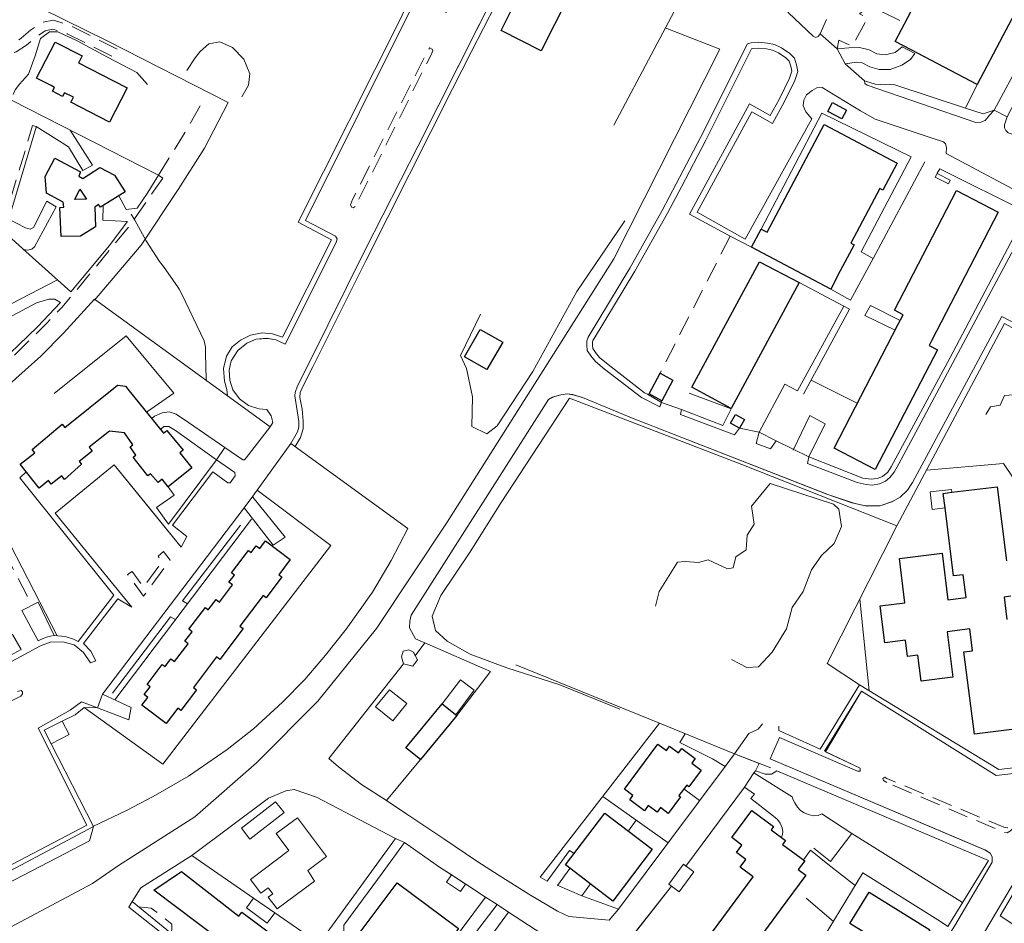
# Model space of a CAD drawing. Units: millimetres. Extents: x 2314851 to 2324851, y 4642005 to 4649005.
# Drawn here: x 2318392 to 2318701, y 4646789 to 4647074 of the extents above; entities that cross this region are included whole.
import ezdxf

# ---------------------------------------------------------------- set-up
doc = ezdxf.new("R2010")
doc.units = ezdxf.units.MM
doc.linetypes.add('NASCOSTA', pattern=[9.525, 6.35, -3.175])
for name, color, linetype, lineweight in [('010101', 7, 'Continuous', 0), ('010202', 7, 'BARBE', 0), ('050111', 7, 'Continuous', 0), ('050401', 7, 'Continuous', 0), ('050402', 7, 'NASCOSTA', 0), ('050407', 7, 'NASCOSTA', 0), ('060101 edifici', 7, 'Continuous', 30), ('060102', 7, 'Continuous', 0), ('060106', 7, 'Continuous', 0), ('060110', 7, 'Continuous', 0), ('060404', 7, 'Continuous', 0), ('060801', 7, 'Continuous', 0), ('060803', 7, 'Continuous', 0), ('060805', 7, 'Continuous', 0), ('060806', 7, 'Continuous', 0)]:
    doc.layers.add(name, color=color, linetype=linetype, lineweight=lineweight)
doc.linetypes.add('BARBE', pattern='A,0.3,[130,ltypeshp.shx,S=0.25,R=0,X=0,Y=0.25],0.3', length=0.6)

msp = doc.modelspace()

# ---------------------------------------------------------------- linework, layer by layer
at = {"layer": '010101', "flags": 128}
for points in [[(2318426.63, 4647012.55), (2318427.84, 4647010.66), (2318431.38, 4647004.18), (2318435.54, 4646997.69), (2318436.81, 4646996.09), (2318441.45, 4646989.5), (2318441.8, 4646988.99)], [(2318441.8, 4646988.99), (2318442.73, 4646987.21), (2318446.19, 4646979.95), (2318449.62, 4646972.69), (2318450.05, 4646970.71), (2318450.05, 4646968.71), (2318450.31, 4646960.7), (2318450.56, 4646959.96)]]:
    msp.add_lwpolyline(points, dxfattribs=at)
at = {"layer": '010202', "flags": 128}
for points in [[(2318431.79, 4647053.43), (2318428.41, 4647057.18), (2318419.26, 4647061.94), (2318409.68, 4647067.14), (2318403.63, 4647069.94), (2318400.92, 4647069.95), (2318398.16, 4647067.91), (2318396.49, 4647062.46), (2318394.37, 4647056.59), (2318391.5, 4647053.53), (2318390.14, 4647051.71), (2318389.56, 4647050.23)], [(2318461.44, 4647049.55), (2318463.56, 4647053.21), (2318464.01, 4647056.71), (2318462.09, 4647061.39), (2318458.59, 4647065.04), (2318454.6, 4647066.77), (2318451.11, 4647066.15), (2318448.33, 4647063.82), (2318446.75, 4647061.75), (2318444.14, 4647057.77)], [(2318582.04, 4647010.54), (2318566.91, 4646988.27), (2318553.06, 4646963.09), (2318541.82, 4646946), (2318538.54, 4646943.48), (2318533.9, 4646945.82), (2318534.06, 4646955.13), (2318532.15, 4646964.06), (2318530.31, 4646968.15), (2318536.55, 4646981.11)], [(2318615.55, 4646872.43), (2318620.39, 4646869.98), (2318624.05, 4646870.18), (2318628.34, 4646874.79), (2318632.89, 4646882.11), (2318634.7, 4646888.77), (2318638.13, 4646893.86), (2318640.81, 4646900.65), (2318643.92, 4646905.18), (2318647.84, 4646908.91), (2318650.2, 4646914.32), (2318649.41, 4646919.79), (2318647.69, 4646921.36), (2318627.79, 4646927.82), (2318621.91, 4646920.71), (2318622.74, 4646914.99), (2318620.47, 4646911.59), (2318620.24, 4646906.96), (2318616.97, 4646904.8), (2318616.09, 4646901.27), (2318614.33, 4646900.99), (2318608.21, 4646903.82), (2318605.16, 4646902.95), (2318600.95, 4646903.32), (2318598.63, 4646903.11), (2318592.82, 4646893.84), (2318591.71, 4646889.23)], [(2318580.47, 4646856.87), (2318561.57, 4646864.49), (2318544.84, 4646869.86), (2318533.34, 4646874.17), (2318526.06, 4646878.2), (2318522.41, 4646881.61), (2318521.36, 4646886.14), (2318524.14, 4646892.58), (2318533.37, 4646906.31), (2318543.09, 4646921.84)], [(2318362.91, 4646792.33), (2318366.9, 4646791.18), (2318413.59, 4646815.39), (2318414.78, 4646819.87)]]:
    msp.add_lwpolyline(points, dxfattribs=at)
at = {"layer": '050111', "flags": 128}
for points in [[(2318416.04, 4646857.27), (2318417.64, 4646861.58), (2318462.26, 4646920.23), (2318464.95, 4646923.86), (2318466.29, 4646925.72), (2318476.9, 4646940.45), (2318479.04, 4646944.14), (2318479.4, 4646945.52), (2318479.43, 4646947.33), (2318478.2, 4646955.46), (2318478.23, 4646956.5), (2318479.02, 4646958.55), (2318482.68, 4646965.79), (2318500.32, 4647001.34), (2318516.99, 4647034.07), (2318554.01, 4647107.59)], [(2318643.44, 4647069.36), (2318642.84, 4647068.5), (2318642.12, 4647068.14), (2318641.28, 4647068.58), (2318633.5, 4647075.95), (2318632.43, 4647077.64), (2318631.37, 4647080.45), (2318630.76, 4647082.19), (2318630.48, 4647084.01), (2318630.29, 4647085.54)], [(2318515.63, 4647078.98), (2318481.49, 4647010.63), (2318490.91, 4647005.68), (2318491.51, 4647004.84), (2318491.17, 4647003.68), (2318475.11, 4646971.71), (2318472.18, 4646973.09), (2318469.62, 4646973.48), (2318465.99, 4646973.21), (2318463.1, 4646972), (2318460.18, 4646969.71), (2318458.17, 4646966.43), (2318457.47, 4646963.55), (2318457.66, 4646960.39), (2318458.64, 4646957.32), (2318460.7, 4646954.5), (2318463.61, 4646952.41), (2318466.8, 4646951.32), (2318469.37, 4646951.15), (2318470.74, 4646949.09), (2318471.22, 4646947.03), (2318470.35, 4646945.63), (2318462.89, 4646935.91), (2318462.37, 4646935.27), (2318461.81, 4646935.27), (2318456.17, 4646939.2), (2318453.52, 4646935.32), (2318459.31, 4646931.34), (2318459.38, 4646930.23), (2318457.81, 4646928.07), (2318457.06, 4646928.05), (2318452.4, 4646931.48), (2318439.67, 4646914.73), (2318444.22, 4646911.21), (2318442.37, 4646907.8), (2318421.3, 4646933.71), (2318402.73, 4646918.48), (2318426.84, 4646888.95), (2318422.41, 4646891.57), (2318411.66, 4646877.45), (2318413.95, 4646875.07), (2318415.55, 4646872.02), (2318413.9, 4646871.43), (2318411.67, 4646874.64), (2318408.68, 4646877.02), (2318405.19, 4646878.04), (2318401.16, 4646877.93), (2318398.15, 4646876.78), (2318383.66, 4646868.98)], [(2318367.21, 4646778.17), (2318382.08, 4646784.82), (2318414.53, 4646801.98), (2318422.66, 4646807.61), (2318446.66, 4646822.94), (2318466.09, 4646839.97), (2318485.39, 4646859.33), (2318503.91, 4646882.25), (2318526.05, 4646915.63), (2318578.56, 4646998.54), (2318611.96, 4647064.46), (2318594.75, 4647071.2)], [(2318710.69, 4647016.98), (2318683.14, 4647031.68), (2318683.2, 4647033.57), (2318682.88, 4647034.75), (2318682.26, 4647035.32), (2318678.72, 4647036.51), (2318660.83, 4647042.45), (2318656.17, 4647045.05), (2318644.15, 4647052.43), (2318642.47, 4647052.38), (2318640.92, 4647051.5), (2318639.15, 4647050.16), (2318638.35, 4647048.46), (2318638.15, 4647046.64), (2318639, 4647044.82), (2318640.82, 4647042.55), (2318619.9, 4647004.77), (2318604.81, 4647013.25), (2318621.95, 4647044.79), (2318628.48, 4647041.09), (2318632.17, 4647047.86), (2318635.55, 4647054.69), (2318636.49, 4647057.48), (2318636.05, 4647059.62), (2318635.36, 4647061.65), (2318633.89, 4647063.18), (2318631.27, 4647064.95), (2318629.07, 4647065.93), (2318626.94, 4647066.42), (2318624.21, 4647066.7), (2318621.82, 4647066.48), (2318620.62, 4647066.2)], [(2318643.44, 4647069.36), (2318648.87, 4647064.61), (2318651.31, 4647059.89), (2318657.43, 4647054.53), (2318657.5, 4647053.71), (2318658.24, 4647053.13), (2318692.51, 4647041.48), (2318694.1, 4647041.52), (2318695.36, 4647042.11), (2318696.73, 4647043.75), (2318698.26, 4647045.28), (2318702.38, 4647043.24), (2318701.54, 4647040.68), (2318701.54, 4647039.73), (2318701.9, 4647038.91), (2318702.68, 4647038.23), (2318719.88, 4647032.65), (2318721.54, 4647032.34), (2318722.95, 4647032.95), (2318724.17, 4647033.95), (2318724.47, 4647035.6)], [(2318570.45, 4646973.89), (2318583.61, 4646995.59), (2318593.78, 4647013.75), (2318598.2, 4647022.08), (2318605.87, 4647036.7), (2318620.62, 4647066.2)], [(2318639.92, 4646936.23), (2318639.53, 4646934.09), (2318655.11, 4646928.19), (2318657.95, 4646927.5), (2318659.98, 4646927.27), (2318662.11, 4646927.68), (2318664.01, 4646928.57), (2318665.46, 4646929.76), (2318666.78, 4646931.45), (2318668.23, 4646934.04), (2318673.63, 4646943.98), (2318686.12, 4646967.39), (2318710.11, 4647012.32)], [(2318713.42, 4646973.64), (2318700.68, 4646980.34), (2318672.59, 4646928.14), (2318670.96, 4646925.7), (2318668.61, 4646923.54), (2318666.42, 4646922.31), (2318662.39, 4646920.86), (2318657.64, 4646920.82), (2318654.05, 4646921.64), (2318646.23, 4646924.23), (2318601.79, 4646941.57), (2318584.68, 4646948.29), (2318568.69, 4646954.93), (2318566.12, 4646955.65), (2318563.93, 4646956.09), (2318561.87, 4646955.77), (2318559.86, 4646955.16), (2318558.38, 4646954.48)], [(2318570.45, 4646973.89), (2318570.05, 4646972.7), (2318570.03, 4646971.33), (2318570.16, 4646969.73), (2318571.35, 4646968), (2318572.76, 4646966.18), (2318575.6, 4646963.86), (2318587.28, 4646954.87), (2318593.04, 4646952), (2318593.51, 4646953.36), (2318599.82, 4646951.12), (2318599.5, 4646949.57), (2318616.53, 4646943.12), (2318618.14, 4646945.23), (2318624.33, 4646943.97), (2318623.36, 4646940.44), (2318627.88, 4646938.79), (2318629.6, 4646941.3), (2318639.92, 4646936.23)], [(2318514.77, 4646886.37), (2318531.7, 4646912.98), (2318538.14, 4646923.07), (2318557.96, 4646954.24)], [(2318519.12, 4646877.66), (2318516.14, 4646878.96), (2318514.29, 4646882.43), (2318514.33, 4646884.49), (2318514.77, 4646886.37)], [(2318519.12, 4646877.66), (2318516.08, 4646873.64), (2318515.54, 4646874.75), (2318514.01, 4646875.45), (2318512.21, 4646875.11), (2318511.77, 4646873.32), (2318512.4, 4646871.05), (2318488.87, 4646841.29), (2318491.91, 4646838.67), (2318499.12, 4646833.14), (2318507.06, 4646828.07)], [(2318630.67, 4646847.86), (2318655.2, 4646837.36), (2318656.04, 4646837.3), (2318656.05, 4646838.25), (2318645.21, 4646843.43), (2318656.5, 4646862.46), (2318698.91, 4646835.93), (2318713.49, 4646837.62)], [(2318416.04, 4646857.27), (2318411.03, 4646859.18), (2318407.49, 4646856.52), (2318397.38, 4646850.89), (2318412.68, 4646820.36), (2318363.83, 4646794.73)], [(2318627.74, 4646841.25), (2318630.67, 4646847.86)], [(2318580.03, 4646793.93), (2318613.56, 4646838.81), (2318616.49, 4646842.73), (2318624.32, 4646839.77), (2318623.11, 4646837.46), (2318622.62, 4646836.75), (2318619.68, 4646832.31), (2318601.24, 4646807.43), (2318600.44, 4646808.02), (2318595.82, 4646801.79), (2318596.72, 4646801.12), (2318574.82, 4646773.3)], [(2318685.78, 4646788.57), (2318697.64, 4646808.73), (2318697.64, 4646810.34), (2318696.94, 4646811.52), (2318695.69, 4646812.33), (2318627.74, 4646841.25)], [(2318756.65, 4646789.23), (2318756.08, 4646789.8), (2318752.71, 4646791.1), (2318747.3, 4646833.38), (2318746.84, 4646834.34), (2318746.13, 4646834.84), (2318743.37, 4646834.5), (2318722.33, 4646831.82), (2318721.64, 4646831.29), (2318707, 4646806.48), (2318680.41, 4646761.66)], [(2318445.71, 4646810.74), (2318469.84, 4646828.8), (2318475.33, 4646831.13), (2318477.96, 4646831.59), (2318485.02, 4646829.11), (2318509.87, 4646816.16), (2318512.65, 4646814.86), (2318523.73, 4646807.16), (2318527.5, 4646804.72), (2318532.02, 4646801.73), (2318538.15, 4646797.72), (2318541.84, 4646795.31), (2318545.41, 4646792.98), (2318568.19, 4646778.13), (2318540.59, 4646741.14), (2318527.94, 4646724.19), (2318524.72, 4646720.13), (2318474.18, 4646757.86), (2318477.49, 4646762.12)], [(2318507.06, 4646828.07), (2318513.42, 4646823.74), (2318525.06, 4646816.04), (2318535.39, 4646809.02), (2318542.51, 4646804.48), (2318551.77, 4646798.61), (2318560.84, 4646793.22), (2318564.36, 4646791.57), (2318577.09, 4646790.48), (2318580.03, 4646793.93)], [(2318445.71, 4646810.74), (2318429.7, 4646800.62)], [(2318477.49, 4646762.12), (2318465.53, 4646766.29), (2318464.64, 4646765), (2318449.25, 4646776.69), (2318450.14, 4646777.81), (2318439.03, 4646786.43), (2318438.03, 4646784.95), (2318425.95, 4646794.52), (2318426.96, 4646796.31), (2318429.7, 4646800.62)]]:
    msp.add_lwpolyline(points, dxfattribs=at)
at = {"layer": '050401', "flags": 128}
for points in [[(2318476.9, 4646940.45), (2318479.04, 4646944.14), (2318479.4, 4646945.52), (2318479.43, 4646947.33), (2318478.2, 4646955.46), (2318478.23, 4646956.5), (2318479.02, 4646958.55), (2318482.68, 4646965.79), (2318500.32, 4647001.34), (2318516.99, 4647034.07), (2318542.65, 4647085.16), (2318554.01, 4647107.59)], [(2318515.63, 4647078.98), (2318481.49, 4647010.63), (2318490.91, 4647005.68), (2318491.51, 4647004.84), (2318491.17, 4647003.68), (2318475.11, 4646971.71), (2318472.18, 4646973.09), (2318469.2, 4646973.55), (2318465.99, 4646973.21), (2318463.1, 4646972), (2318460.18, 4646969.71), (2318458.17, 4646966.43), (2318457.47, 4646963.55), (2318457.66, 4646960.39), (2318458.64, 4646957.32), (2318460.7, 4646954.5), (2318463.61, 4646952.41), (2318466.8, 4646951.32), (2318469.37, 4646951.15), (2318470.74, 4646949.09), (2318471.22, 4646947.03), (2318470.35, 4646945.63)], [(2318710.69, 4647016.98), (2318683.14, 4647031.68), (2318683.2, 4647033.57), (2318682.88, 4647034.75), (2318682.26, 4647035.32), (2318678.72, 4647036.51), (2318660.83, 4647042.45), (2318656.17, 4647045.05), (2318644.15, 4647052.43), (2318642.47, 4647052.38), (2318640.92, 4647051.5), (2318639.15, 4647050.16), (2318638.35, 4647048.46), (2318638.15, 4647046.64), (2318639, 4647044.82), (2318640.82, 4647042.55), (2318619.9, 4647004.77), (2318604.81, 4647013.25), (2318621.95, 4647044.79), (2318628.48, 4647041.09), (2318632.17, 4647047.86), (2318635.55, 4647054.69), (2318636.49, 4647057.48), (2318636.05, 4647059.62), (2318635.36, 4647061.65), (2318633.89, 4647063.18), (2318631.27, 4647064.95), (2318629.07, 4647065.93), (2318626.94, 4647066.42), (2318624.21, 4647066.7), (2318621.82, 4647066.48), (2318620.62, 4647066.2)], [(2318698.26, 4647045.28), (2318696.73, 4647043.75), (2318695.36, 4647042.11), (2318694.1, 4647041.52), (2318692.51, 4647041.48), (2318658.24, 4647053.13), (2318657.5, 4647053.71), (2318657.43, 4647054.53)], [(2318639.92, 4646936.23), (2318639.53, 4646934.09), (2318655.11, 4646928.19), (2318657.95, 4646927.5), (2318659.98, 4646927.27), (2318662.11, 4646927.68), (2318664.01, 4646928.57), (2318665.46, 4646929.76), (2318666.78, 4646931.45), (2318668.23, 4646934.04), (2318673.63, 4646943.98), (2318686.12, 4646967.39), (2318710.11, 4647012.32)], [(2318568.69, 4646954.93), (2318584.68, 4646948.29), (2318601.79, 4646941.57), (2318645.63, 4646924.43), (2318653.46, 4646921.78), (2318658.27, 4646920.67), (2318662.39, 4646920.86), (2318666.01, 4646922.09), (2318668.61, 4646923.54), (2318670.96, 4646925.7), (2318672.59, 4646928.14), (2318700.68, 4646980.34), (2318713.42, 4646973.64)], [(2318593.69, 4646953.89), (2318593.04, 4646952), (2318587.28, 4646954.87), (2318575.6, 4646963.86), (2318572.76, 4646966.18), (2318571.35, 4646968), (2318570.16, 4646969.73), (2318570.03, 4646971.33), (2318570.05, 4646972.7), (2318570.45, 4646973.89)], [(2318568.69, 4646954.93), (2318565.57, 4646955.81), (2318563.93, 4646956.09), (2318561.87, 4646955.77), (2318559.28, 4646954.99), (2318557.96, 4646954.24)], [(2318599.82, 4646951.12), (2318599.5, 4646949.57), (2318616.53, 4646943.12), (2318618.14, 4646945.23)], [(2318624.33, 4646943.97), (2318623.36, 4646940.44), (2318627.88, 4646938.79), (2318629.6, 4646941.3)], [(2318453.52, 4646935.32), (2318459.31, 4646931.34), (2318459.38, 4646930.23), (2318457.81, 4646928.07), (2318457.06, 4646928.05), (2318452.4, 4646931.48), (2318439.67, 4646914.73), (2318444.22, 4646911.21), (2318442.37, 4646907.8), (2318433.37, 4646918.89), (2318421.3, 4646933.71), (2318402.73, 4646918.48), (2318426.84, 4646888.95)], [(2318462.26, 4646920.23), (2318417.64, 4646861.58)], [(2318426.84, 4646888.95), (2318422.41, 4646891.57), (2318411.66, 4646877.45), (2318413.95, 4646875.07), (2318415.55, 4646872.02), (2318413.9, 4646871.43), (2318411.67, 4646874.64), (2318408.68, 4646877.02), (2318405.19, 4646878.04), (2318401.16, 4646877.93), (2318398.15, 4646876.78), (2318383.66, 4646868.98), (2318372.31, 4646862.98), (2318368.27, 4646861.13), (2318363.94, 4646859.73), (2318358.5, 4646858.91), (2318353.07, 4646859.11), (2318346.59, 4646860.73), (2318339.91, 4646863.89), (2318335.3, 4646867.34), (2318331.27, 4646871.95), (2318328.54, 4646876.41), (2318311.98, 4646908.18), (2318313.47, 4646908.86)], [(2318630.67, 4646847.86), (2318655.2, 4646837.36), (2318656.04, 4646837.3), (2318656.05, 4646838.25), (2318644.85, 4646843.61), (2318656.5, 4646862.46), (2318698.91, 4646835.93), (2318713.49, 4646837.62), (2318710.3, 4646832.6), (2318710.37, 4646831.99), (2318710.91, 4646831.88), (2318711.46, 4646832.5), (2318716.12, 4646839.73)], [(2318416.04, 4646857.27), (2318411.03, 4646859.18), (2318407.49, 4646856.52), (2318397.38, 4646850.89), (2318412.68, 4646820.36), (2318363.83, 4646794.73)], [(2318672.73, 4646770.66), (2318674.28, 4646770.25), (2318685.78, 4646788.57), (2318697.64, 4646808.73), (2318697.64, 4646810.34), (2318696.94, 4646811.52), (2318695.28, 4646812.59), (2318627.74, 4646841.25)], [(2318756.63, 4646788.08), (2318756.65, 4646789.23), (2318756.08, 4646789.8), (2318752.71, 4646791.1), (2318747.3, 4646833.38), (2318746.84, 4646834.34), (2318746.13, 4646834.84), (2318743.37, 4646834.5), (2318722.33, 4646831.82), (2318721.64, 4646831.29), (2318707, 4646806.48), (2318680.41, 4646761.66), (2318654.87, 4646720.48), (2318637.25, 4646691.76), (2318614.34, 4646654.73), (2318614.92, 4646653.94)], [(2318439.03, 4646786.43), (2318438.03, 4646784.95), (2318425.95, 4646794.52), (2318426.96, 4646796.31)]]:
    msp.add_lwpolyline(points, dxfattribs=at)
at = {"layer": '050402', "flags": 128}
for points in [[(2318497.18, 4647015.02), (2318496.52, 4647014.55), (2318495.97, 4647014.77), (2318495.63, 4647015.57), (2318496.35, 4647017.16), (2318520.14, 4647064.34), (2318520.65, 4647064.88), (2318521.33, 4647064.53), (2318521.54, 4647063.95), (2318520.94, 4647062.55), (2318497.18, 4647015.02)], [(2318425.53, 4646899.22), (2318426.98, 4646900.11), (2318430.51, 4646895.25), (2318436.27, 4646903.11), (2318435.17, 4646904.97), (2318436.84, 4646906.44), (2318438.91, 4646903.7), (2318430.54, 4646892.34), (2318425.53, 4646899.22)], [(2318337.32, 4646855.05), (2318341.51, 4646853), (2318346.14, 4646851.46), (2318350.73, 4646850.3), (2318355.77, 4646849.98), (2318360.62, 4646850.1), (2318365.35, 4646850.74), (2318369.86, 4646851.95), (2318374.4, 4646853.87), (2318391.17, 4646862.54), (2318392.01, 4646862.7), (2318392.49, 4646862.27), (2318392.46, 4646861.64), (2318391.97, 4646860.95), (2318383.04, 4646856.4), (2318350.72, 4646839.46), (2318348.89, 4646838.64), (2318347.58, 4646838.45), (2318346.36, 4646838.73), (2318345.5, 4646839.16), (2318344.77, 4646840.1), (2318343.96, 4646841.95), (2318337.32, 4646855.05)], [(2318664.43, 4646833.75), (2318663.41, 4646834.43), (2318663.22, 4646835), (2318663.79, 4646835.45), (2318664.51, 4646835.03), (2318701.33, 4646819.65), (2318702.35, 4646819.48), (2318703.19, 4646820.03), (2318706.65, 4646825.91), (2318707.13, 4646825.86), (2318707.59, 4646825.47), (2318707.49, 4646824.89), (2318704.25, 4646819.4), (2318703.37, 4646818.51), (2318702.31, 4646817.95), (2318701.28, 4646818.05), (2318700.24, 4646818.54), (2318664.43, 4646833.75)]]:
    msp.add_lwpolyline(points, close=True, dxfattribs=at)
at = {"layer": '050407', "flags": 128}
for points in [[(2318685.72, 4647119), (2318683.19, 4647118.87), (2318666.06, 4647128.05), (2318642.49, 4647082.63), (2318648.06, 4647079.54), (2318643.44, 4647069.36)], [(2318648.87, 4647064.61), (2318649.34, 4647067.3), (2318653.57, 4647065.41), (2318658.37, 4647074.23), (2318655.89, 4647075.66), (2318659.05, 4647078.23), (2318670.08, 4647072.71)], [(2318382.85, 4647067.33), (2318383.82, 4647066.27), (2318385.38, 4647065.56), (2318387.15, 4647065.54), (2318389.3, 4647066.2), (2318392.06, 4647067.94), (2318395.01, 4647070.5), (2318398.46, 4647072.84), (2318402.18, 4647073.68), (2318407.6, 4647071.9), (2318422.36, 4647064.43)], [(2318380.89, 4647064.88), (2318382.53, 4647063.84), (2318384.78, 4647062.83), (2318387.55, 4647062.8), (2318390.46, 4647063.69), (2318393.7, 4647065.73), (2318396.68, 4647068.32), (2318399.57, 4647070.29), (2318402.04, 4647070.84), (2318406.55, 4647069.36), (2318421.12, 4647061.98)], [(2318435.28, 4647024.89), (2318443.73, 4647038.48), (2318448.52, 4647046.91)], [(2318396.81, 4647040.14), (2318395.65, 4647040.5), (2318387.75, 4647014.33), (2318383.68, 4647008.22), (2318378.09, 4647004.55), (2318349.91, 4646989.77), (2318316.8, 4646972.77), (2318288.91, 4646958.13)], [(2318311.47, 4646914.67), (2318327.47, 4646923.84), (2318341.04, 4646931.78), (2318346.06, 4646934.8), (2318352.15, 4646938.71), (2318358.99, 4646943.34), (2318366.75, 4646949.07), (2318378.6, 4646958.57), (2318389.61, 4646967.93), (2318400.24, 4646978.37), (2318404.79, 4646983.21), (2318409.63, 4646988.89), (2318426.14, 4647008.89), (2318436.63, 4647023.94)], [(2318615.16, 4647005.68), (2318593.1, 4646962.52)], [(2318314.12, 4646907.64), (2318337.1, 4646919.59), (2318360.11, 4646931.73), (2318362.46, 4646932.75), (2318364.58, 4646932.91), (2318366.63, 4646932.32), (2318368.51, 4646931.23), (2318369.8, 4646929.16), (2318370.42, 4646927.97), (2318371.06, 4646927.59), (2318371.76, 4646927.73), (2318374.83, 4646929.18), (2318395.42, 4646889.52)], [(2318392.08, 4646875.55), (2318389.26, 4646880.34), (2318388.66, 4646880.45), (2318385.18, 4646878.67), (2318366.17, 4646915.8), (2318365.72, 4646915.19)], [(2318428.99, 4646794.65), (2318432.99, 4646794.23), (2318439.49, 4646789.13), (2318439.46, 4646787.43), (2318439.03, 4646786.43)]]:
    msp.add_lwpolyline(points, dxfattribs=at)
at = {"layer": '060101 edifici', "flags": 128}
for points in [[(2318715.37, 4647096.01), (2318700.95, 4647068.66), (2318700.95, 4647068.66), (2318700.95, 4647068.66), (2318700.95, 4647068.66), (2318700.95, 4647068.66), (2318700.95, 4647068.66), (2318700.95, 4647068.66), (2318700.95, 4647068.66), (2318700.95, 4647068.66), (2318700.95, 4647068.66), (2318700.95, 4647068.66), (2318700.95, 4647068.66), (2318692.91, 4647053.4), (2318692.91, 4647053.4), (2318672.11, 4647064.3), (2318672.11, 4647064.3), (2318672.11, 4647064.3), (2318672.11, 4647064.3), (2318672.11, 4647064.3), (2318672.11, 4647064.3), (2318672.11, 4647064.3), (2318672.11, 4647064.3), (2318672.11, 4647064.3), (2318672.11, 4647064.3), (2318672.11, 4647064.3), (2318672.11, 4647064.3), (2318667.06, 4647066.95), (2318675.02, 4647082.13)], [(2318568.86, 4647089.98), (2318559.89, 4647072.25), (2318559.89, 4647072.25), (2318559.89, 4647072.25), (2318559.89, 4647072.25), (2318559.89, 4647072.25), (2318559.89, 4647072.25), (2318559.89, 4647072.25), (2318559.89, 4647072.25), (2318559.89, 4647072.25), (2318559.89, 4647072.25), (2318559.89, 4647072.25), (2318559.89, 4647072.25), (2318555.72, 4647064.01), (2318543.11, 4647070.39), (2318543.11, 4647070.39), (2318547.11, 4647078.3)], [(2318708.87, 4646851.08), (2318692.03, 4646848.95), (2318688.75, 4646874.86), (2318691.44, 4646875.2), (2318690.57, 4646882.06), (2318683.44, 4646881.16), (2318685.24, 4646866.86), (2318675.29, 4646865.6), (2318674.25, 4646873.86), (2318670.94, 4646873.45), (2318670.31, 4646878.51), (2318663.8, 4646877.69), (2318662.33, 4646889.35), (2318662.33, 4646889.35), (2318670.17, 4646890.32), (2318668.45, 4646904.25), (2318681.84, 4646905.91), (2318683.66, 4646891.26), (2318689.38, 4646891.96), (2318688.5, 4646899.11), (2318685.45, 4646898.73), (2318682.79, 4646920.2), (2318682.22, 4646924.74), (2318684.88, 4646925.07), (2318699.19, 4646926.84), (2318702.09, 4646903.47)], [(2318703.53, 4646892.38), (2318701.37, 4646892.1), (2318702.26, 4646885)], [(2318607.46, 4646783.88), (2318622.4, 4646804.04), (2318618.28, 4646807.09), (2318620.11, 4646809.56), (2318617.12, 4646811.77), (2318618.82, 4646814.07), (2318615.65, 4646816.43), (2318621.95, 4646824.94), (2318628.79, 4646819.87), (2318628.07, 4646818.9), (2318632.62, 4646815.55), (2318631.67, 4646814.26), (2318638.62, 4646809.14), (2318636.59, 4646806.38), (2318638.97, 4646804.63), (2318630.91, 4646793.68), (2318630.91, 4646793.68), (2318630.91, 4646793.68), (2318630.91, 4646793.68), (2318630.91, 4646793.68), (2318630.91, 4646793.68), (2318630.91, 4646793.68), (2318630.91, 4646793.68), (2318630.91, 4646793.68), (2318630.91, 4646793.68), (2318630.91, 4646793.68), (2318630.91, 4646793.68), (2318619.86, 4646778.67)]]:
    msp.add_lwpolyline(points, dxfattribs=at)
for points in [[(2318402.69, 4647066.74), (2318411.19, 4647062.38), (2318410.25, 4647060.55), (2318410.25, 4647060.55), (2318410.25, 4647060.55), (2318410.25, 4647060.55), (2318410.25, 4647060.55), (2318410.25, 4647060.55), (2318410.25, 4647060.55), (2318410.25, 4647060.55), (2318410.25, 4647060.55), (2318410.25, 4647060.55), (2318410.25, 4647060.55), (2318410.25, 4647060.55), (2318410.06, 4647060.18), (2318421.09, 4647054.52), (2318421.09, 4647054.52), (2318421.09, 4647054.52), (2318421.09, 4647054.52), (2318421.09, 4647054.52), (2318421.09, 4647054.52), (2318421.09, 4647054.52), (2318421.09, 4647054.52), (2318421.09, 4647054.52), (2318421.09, 4647054.52), (2318421.09, 4647054.52), (2318421.09, 4647054.52), (2318425.38, 4647052.32), (2318419.86, 4647041.55), (2318407.67, 4647047.8), (2318408.06, 4647048.57), (2318408.06, 4647048.57), (2318408.06, 4647048.57), (2318408.06, 4647048.57), (2318408.06, 4647048.57), (2318408.06, 4647048.57), (2318408.06, 4647048.57), (2318408.06, 4647048.57), (2318408.06, 4647048.57), (2318408.06, 4647048.57), (2318408.06, 4647048.57), (2318408.06, 4647048.57), (2318408.47, 4647049.37), (2318405.67, 4647050.81), (2318405.07, 4647049.65), (2318401.89, 4647051.29), (2318402.51, 4647052.49), (2318401.45, 4647053.04), (2318401.45, 4647053.04), (2318401.45, 4647053.04), (2318401.45, 4647053.04), (2318401.45, 4647053.04), (2318401.45, 4647053.04), (2318401.45, 4647053.04), (2318401.45, 4647053.04), (2318401.45, 4647053.04), (2318401.45, 4647053.04), (2318401.45, 4647053.04), (2318401.45, 4647053.04), (2318396.84, 4647055.42), (2318402.69, 4647066.74)], [(2318647.36, 4647047.68), (2318651.77, 4647045.36), (2318650.3, 4647042.56), (2318645.88, 4647044.87), (2318647.36, 4647047.68)], [(2318644.71, 4647040.81), (2318667.68, 4647028.66), (2318663.18, 4647020.15), (2318662.26, 4647020.64), (2318653.1, 4647003.48), (2318654.16, 4647002.91), (2318649.83, 4646994.73), (2318649.83, 4646994.73), (2318649.83, 4646994.73), (2318649.83, 4646994.73), (2318649.83, 4646994.73), (2318649.83, 4646994.73), (2318649.83, 4646994.73), (2318649.83, 4646994.73), (2318649.83, 4646994.73), (2318649.83, 4646994.73), (2318649.83, 4646994.73), (2318649.83, 4646994.73), (2318646.8, 4646988.99), (2318621.87, 4647002.17), (2318624.88, 4647007.87), (2318626.76, 4647006.88), (2318644.71, 4647040.81)], [(2318402.66, 4647030.17), (2318410.74, 4647025.91), (2318410.18, 4647024.55), (2318411.41, 4647023.8), (2318416.78, 4647027.27), (2318421.38, 4647024.88), (2318424.73, 4647019.57), (2318417.01, 4647014.75), (2318416.35, 4647015.59), (2318415.22, 4647014.8), (2318415.41, 4647008.63), (2318410.67, 4647005.65), (2318404.65, 4647005.58), (2318404.25, 4647014.64), (2318405.46, 4647014.81), (2318405.23, 4647016.31), (2318399.96, 4647019.16), (2318399.64, 4647024.39), (2318402.66, 4647030.17)], [(2318408.96, 4647017.23), (2318410.55, 4647020.5), (2318412.55, 4647017.32), (2318408.96, 4647017.23)], [(2318647.87, 4646938.98), (2318667.91, 4646977.74), (2318667.91, 4646977.74), (2318667.91, 4646977.74), (2318667.91, 4646977.74), (2318667.91, 4646977.74), (2318667.91, 4646977.74), (2318667.91, 4646977.74), (2318667.91, 4646977.74), (2318667.91, 4646977.74), (2318667.91, 4646977.74), (2318667.91, 4646977.74), (2318667.91, 4646977.74), (2318669.58, 4646980.96), (2318666.9, 4646982.35), (2318686.41, 4647020.01), (2318699.48, 4647013.24), (2318678.59, 4646972.93), (2318678.59, 4646972.93), (2318678.59, 4646972.93), (2318678.59, 4646972.93), (2318678.59, 4646972.93), (2318678.59, 4646972.93), (2318678.59, 4646972.93), (2318678.59, 4646972.93), (2318678.59, 4646972.93), (2318678.59, 4646972.93), (2318678.59, 4646972.93), (2318678.59, 4646972.93), (2318677.74, 4646971.29), (2318680.37, 4646969.93), (2318660.81, 4646932.26), (2318647.87, 4646938.98)], [(2318636.86, 4646991.05), (2318615.45, 4646951.43), (2318603.05, 4646958.13), (2318624.39, 4646997.61), (2318636.86, 4646991.05)], [(2318531.58, 4646967.71), (2318536.53, 4646976.31), (2318543.57, 4646972.27), (2318538.63, 4646963.66), (2318531.58, 4646967.71)], [(2318589.62, 4646956.09), (2318593.1, 4646962.53), (2318597.17, 4646960.33), (2318593.69, 4646953.89), (2318589.62, 4646956.09)], [(2318391.76, 4646933.94), (2318396.32, 4646937.49), (2318395.54, 4646938.5), (2318404.96, 4646946.49), (2318405.82, 4646945.46), (2318421.22, 4646957.81), (2318421.22, 4646957.81), (2318421.22, 4646957.81), (2318421.22, 4646957.81), (2318421.22, 4646957.81), (2318421.22, 4646957.81), (2318421.22, 4646957.81), (2318421.22, 4646957.81), (2318421.22, 4646957.81), (2318421.22, 4646957.81), (2318421.22, 4646957.81), (2318421.22, 4646957.81), (2318422.4, 4646958.76), (2318424.85, 4646958.46), (2318426.05, 4646956.99), (2318426.05, 4646956.99), (2318426.05, 4646956.99), (2318426.05, 4646956.99), (2318426.05, 4646956.99), (2318426.05, 4646956.99), (2318426.05, 4646956.99), (2318426.05, 4646956.99), (2318426.05, 4646956.99), (2318426.05, 4646956.99), (2318426.05, 4646956.99), (2318426.05, 4646956.99), (2318436.86, 4646943.69), (2318437.86, 4646944.5), (2318443.01, 4646938.35), (2318441.94, 4646937.46), (2318445.72, 4646932.8), (2318438.27, 4646926.78), (2318436.4, 4646929.19), (2318435.16, 4646928.11), (2318432.74, 4646930.93), (2318431.95, 4646930.29), (2318427.26, 4646936.1), (2318428.16, 4646936.72), (2318426.31, 4646939.39), (2318427.22, 4646940.03), (2318424.61, 4646943.75), (2318419.87, 4646944.29), (2318413.44, 4646939.28), (2318414.41, 4646938.03), (2318410.34, 4646934.74), (2318411.02, 4646933.91), (2318405.71, 4646929.14), (2318404.8, 4646930.26), (2318401.53, 4646927.62), (2318400.63, 4646928.74), (2318397.66, 4646926.34), (2318391.76, 4646933.94)], [(2318615.3, 4646946.82), (2318616.83, 4646949.53), (2318619.66, 4646947.93), (2318618.14, 4646945.23), (2318615.3, 4646946.82)], [(2318476.69, 4646903.89), (2318473.14, 4646899.14), (2318474.04, 4646898.46), (2318469.13, 4646891.9), (2318468.15, 4646892.63), (2318460.89, 4646882.94), (2318461.9, 4646882.18), (2318454.59, 4646872.5), (2318453.54, 4646873.29), (2318446.23, 4646863.64), (2318447.25, 4646862.88), (2318442.31, 4646856.36), (2318441.29, 4646857.13), (2318437.67, 4646852.33), (2318430.04, 4646858.08), (2318431.88, 4646860.52), (2318430.72, 4646861.39), (2318432.61, 4646863.9), (2318431.68, 4646864.6), (2318436.42, 4646870.89), (2318437.32, 4646870.21), (2318439.19, 4646872.67), (2318440.33, 4646871.8), (2318444.62, 4646877.41), (2318443.55, 4646878.23), (2318445.84, 4646881.21), (2318444.81, 4646881.99), (2318450.01, 4646888.82), (2318450.91, 4646888.13), (2318453.37, 4646891.36), (2318454.44, 4646890.54), (2318458.56, 4646895.95), (2318457.42, 4646896.81), (2318459.13, 4646899.04), (2318458.22, 4646899.73), (2318463.54, 4646906.71), (2318464.37, 4646906.08), (2318466.02, 4646908.24), (2318467.12, 4646907.39), (2318468.98, 4646909.82), (2318476.69, 4646903.89)], [(2318513.14, 4646844.7), (2318524.54, 4646858.5), (2318529.11, 4646854.82), (2318517.67, 4646840.97), (2318513.14, 4646844.7)], [(2318583.57, 4646828.32), (2318584.56, 4646829.66), (2318581.92, 4646831.62), (2318592.41, 4646845.84), (2318595.08, 4646843.87), (2318596.04, 4646845.16), (2318598.86, 4646843.09), (2318599.9, 4646844.5), (2318604.16, 4646841.35), (2318603.05, 4646839.84), (2318606.02, 4646837.64), (2318602.15, 4646832.41), (2318601.48, 4646832.91), (2318599.03, 4646829.61), (2318599.52, 4646829.24), (2318595.67, 4646824.02), (2318593.21, 4646825.84), (2318592.17, 4646824.43), (2318589.4, 4646826.48), (2318588.21, 4646824.88), (2318583.57, 4646828.32)], [(2318590.66, 4646812.8), (2318578.23, 4646796.46), (2318563.32, 4646807.8), (2318575.75, 4646824.15), (2318590.66, 4646812.8)], [(2318477.71, 4646772.23), (2318462.35, 4646783.56), (2318461.92, 4646782.8), (2318456.89, 4646786.78), (2318454.71, 4646784.11), (2318433.8, 4646799.92), (2318442.45, 4646805.71), (2318460.53, 4646791.68), (2318461.53, 4646792.95), (2318476.71, 4646781.66), (2318481.25, 4646778.3), (2318481.94, 4646777.79), (2318477.71, 4646772.23)], [(2318529.65, 4646787.8), (2318515.49, 4646768.86), (2318496.19, 4646783.29), (2318510.35, 4646802.23), (2318529.65, 4646787.8)], [(2318671.9, 4646777.57), (2318666.66, 4646780.82), (2318666.66, 4646780.82), (2318666.66, 4646780.82), (2318666.66, 4646780.82), (2318666.66, 4646780.82), (2318666.66, 4646780.82), (2318666.66, 4646780.82), (2318666.66, 4646780.82), (2318666.66, 4646780.82), (2318666.66, 4646780.82), (2318666.66, 4646780.82), (2318666.66, 4646780.82), (2318656.36, 4646787.2), (2318656.36, 4646787.2), (2318652.79, 4646789.41), (2318658.88, 4646799.24), (2318677.99, 4646787.4), (2318671.9, 4646777.57)]]:
    msp.add_lwpolyline(points, close=True, dxfattribs=at)
at = {"layer": '060102', "flags": 128}
msp.add_lwpolyline([(2318683.84, 4647022.11), (2318679.69, 4647024.27), (2318680.29, 4647025.43), (2318684.44, 4647023.27), (2318683.84, 4647022.11)], close=True, dxfattribs=at)
at = {"layer": '060106', "flags": 128}
for points in [[(2318524.54, 4646858.5), (2318530.26, 4646866.07), (2318534.64, 4646862.76), (2318528.81, 4646855.06), (2318524.54, 4646858.5)], [(2318508.99, 4646853.19), (2318503.59, 4646857.58), (2318507.96, 4646862.95), (2318513.36, 4646858.56), (2318508.99, 4646853.19)], [(2318595.82, 4646801.79), (2318600.44, 4646808.03), (2318603.69, 4646805.62), (2318599.08, 4646799.38), (2318595.82, 4646801.79)]]:
    msp.add_lwpolyline(points, close=True, dxfattribs=at)
at = {"layer": '060110', "flags": 128}
for points in [[(2318678.75, 4646919.67), (2318678.08, 4646925.18), (2318684.78, 4646925.99), (2318684.88, 4646925.07), (2318682.22, 4646924.74), (2318682.79, 4646920.2), (2318678.75, 4646919.67)], [(2318397.35, 4646878.3), (2318392.2, 4646887.86), (2318397.4, 4646890.53), (2318402.42, 4646880.03), (2318401.25, 4646879.82), (2318400.04, 4646879.5), (2318398.98, 4646879.05), (2318398.22, 4646878.7), (2318397.35, 4646878.3)], [(2318399.3, 4646850.2), (2318404.9, 4646853.09), (2318407.1, 4646848.82), (2318401.5, 4646845.94), (2318399.3, 4646850.2)], [(2318474.76, 4646824.27), (2318463.96, 4646815.93), (2318461.33, 4646819.33), (2318472.13, 4646827.67), (2318474.76, 4646824.27)], [(2318527.5, 4646804.72), (2318531.91, 4646801.8), (2318530.34, 4646799.42), (2318525.92, 4646802.34), (2318527.5, 4646804.72)], [(2318465.14, 4646797.36), (2318471.86, 4646792.73), (2318469.5, 4646789.48), (2318462.9, 4646794.27), (2318465.14, 4646797.36)]]:
    msp.add_lwpolyline(points, close=True, dxfattribs=at)
at = {"layer": '060404', "flags": 128}
msp.add_lwpolyline([(2318464.16, 4646803.27), (2318476.3, 4646812.37), (2318472.32, 4646817.68), (2318479, 4646822.68), (2318488.12, 4646810.51), (2318482.25, 4646806.06), (2318484.35, 4646802.66), (2318472.56, 4646793.95), (2318469.78, 4646797.72), (2318471.23, 4646798.71), (2318469.78, 4646800.62), (2318467.43, 4646798.89), (2318464.16, 4646803.27)], close=True, dxfattribs=at)
at = {"layer": '060801', "flags": 128}
for points in [[(2318391.63, 4647080.79), (2318419.29, 4647067.04), (2318457.14, 4647047.74), (2318449.75, 4647033.39), (2318441.43, 4647020.3)], [(2318692.91, 4647053.4), (2318689.22, 4647045.89), (2318667.03, 4647053.26), (2318665.64, 4647053.34), (2318663.92, 4647053.24), (2318660.78, 4647053.53), (2318657.43, 4647054.53)], [(2318624.88, 4647007.87), (2318643.98, 4647044.36), (2318672.08, 4647030.63)], [(2318680.28, 4647025.44), (2318681.1, 4647026.86), (2318708.56, 4647013.25), (2318684.31, 4646967.32), (2318665.86, 4646933.05), (2318664.77, 4646931.36), (2318663.13, 4646930.08), (2318661.45, 4646929.43), (2318659.51, 4646929.24), (2318656.9, 4646929.56), (2318639.92, 4646936.23)], [(2318435.28, 4647024.89), (2318431.7, 4647019.09)], [(2318435.28, 4647024.89), (2318436.63, 4647023.94)], [(2318441.43, 4647020.3), (2318429.76, 4647002.79), (2318415.08, 4646985.57)], [(2318431.7, 4647019.09), (2318428.59, 4647014.46)], [(2318385.3, 4647008.16), (2318392.56, 4647001.67)], [(2318425.37, 4647010.14), (2318419.83, 4647002.7), (2318407.68, 4646988.16)], [(2318646.8, 4646988.99), (2318653.03, 4646985.55), (2318660.17, 4646998.68)], [(2318636.86, 4646991.05), (2318650.98, 4646983.62), (2318636.32, 4646956.98), (2318632.33, 4646959.07), (2318624.33, 4646943.97)], [(2318314.04, 4646907.78), (2318313.47, 4646908.86), (2318326.35, 4646916.07), (2318339.52, 4646923.57), (2318357.11, 4646934.72), (2318370.19, 4646944.05), (2318380.48, 4646951.98), (2318390.33, 4646960.85), (2318398.23, 4646967.89), (2318405.4, 4646975.09), (2318415.11, 4646985.88), (2318470.35, 4646945.63), (2318462.89, 4646935.91), (2318462.37, 4646935.27), (2318461.81, 4646935.27), (2318456.17, 4646939.2)], [(2318376.75, 4646958.57), (2318385.51, 4646965.95), (2318397.14, 4646977.13), (2318404.43, 4646984.76)], [(2318638.19, 4646955.91), (2318652.75, 4646982.69), (2318650.98, 4646983.62)], [(2318668.62, 4646979.1), (2318659.28, 4646983.87), (2318657.54, 4646980.72), (2318667.04, 4646976.06)], [(2318655.17, 4646953.09), (2318640.62, 4646960.37)], [(2318705.51, 4646953.73), (2318704.28, 4646955.77), (2318701.51, 4646955.55), (2318700.13, 4646952.5), (2318697.09, 4646952), (2318695.59, 4646949.52)], [(2318543.09, 4646921.84), (2318564.63, 4646954.64)], [(2318564.63, 4646954.64), (2318583.69, 4646947.38), (2318618.84, 4646933.77), (2318667.63, 4646914.55)], [(2318370.19, 4646944.05), (2318403.36, 4646879.94)], [(2318624.33, 4646943.97), (2318629.6, 4646941.3)], [(2318414.59, 4646819.89), (2318425.22, 4646824.9), (2318433.56, 4646829.32), (2318444.69, 4646835.79), (2318456.88, 4646844.18), (2318465.11, 4646850.61), (2318474.27, 4646859.01), (2318481.33, 4646866.2), (2318487.79, 4646873.84), (2318494.34, 4646881.98), (2318502.61, 4646893.66), (2318508.53, 4646903.58), (2318513.7, 4646913.66), (2318476.9, 4646940.45), (2318464.95, 4646923.86)], [(2318453.52, 4646935.32), (2318438.43, 4646915.08), (2318434.63, 4646920.27), (2318440.23, 4646924.13), (2318438.27, 4646926.78)], [(2318393.66, 4646931.5), (2318391.64, 4646929.59), (2318421.22, 4646892.75), (2318409.94, 4646878.13), (2318408.46, 4646878.9), (2318405.9, 4646879.7), (2318402.42, 4646880.03)], [(2318411.87, 4646857.3), (2318436.65, 4646839.5), (2318489.46, 4646908.36), (2318466.29, 4646925.72)], [(2318421.49, 4646859.75), (2318464.54, 4646916.66)], [(2318444.35, 4646889.96), (2318442.84, 4646890.87), (2318461.04, 4646914.77)], [(2318420.74, 4646861.85), (2318439.07, 4646885.93), (2318440.67, 4646884.98)], [(2318392.08, 4646875.55), (2318386.28, 4646872.47), (2318375.81, 4646867.18), (2318369.67, 4646863.84), (2318364.8, 4646861.95), (2318360.59, 4646861.05), (2318355.92, 4646860.79), (2318350.91, 4646861.39), (2318345.71, 4646862.94), (2318341.49, 4646865.14), (2318337.42, 4646868.05), (2318333.92, 4646871.44), (2318331.13, 4646875.41), (2318329.92, 4646877.66)], [(2318547.74, 4646870.74), (2318592.94, 4646852.39)], [(2318655.89, 4646864.45), (2318643.51, 4646844.23), (2318630.5, 4646850.11), (2318630.52, 4646851.5)], [(2318557.55, 4646802.73), (2318555.41, 4646804), (2318592.94, 4646852.39), (2318616.49, 4646842.73), (2318615.95, 4646842.01)], [(2318625.39, 4646852.25), (2318623.97, 4646850.58), (2318621.02, 4646849.19), (2318616.49, 4646842.73)], [(2318609.59, 4646841.19), (2318613.56, 4646838.81)], [(2318507.06, 4646828.07), (2318499.12, 4646833.14), (2318491.91, 4646838.67)], [(2318580.03, 4646793.93), (2318613.56, 4646838.81)], [(2318716.12, 4646839.73), (2318699.67, 4646837.89)], [(2318600.59, 4646831.72), (2318605.51, 4646828.04)], [(2318601.24, 4646807.43), (2318619.68, 4646832.31), (2318622.86, 4646830.11), (2318621.64, 4646828.75)], [(2318575.08, 4646829.36), (2318595.6, 4646814.77)], [(2318583.15, 4646818.53), (2318585.57, 4646821.9)], [(2318486.8, 4646755.12), (2318477.49, 4646762.12), (2318493.48, 4646782.16), (2318493.59, 4646788.84), (2318505.65, 4646805.25), (2318512.65, 4646814.86), (2318523.73, 4646807.16), (2318527.39, 4646804.76)], [(2318638.27, 4646809.4), (2318640.45, 4646812.42), (2318645.95, 4646808.1)], [(2318696.47, 4646809.21), (2318683.67, 4646788.42), (2318681.36, 4646790)], [(2318635.56, 4646770.06), (2318656.92, 4646805.3)], [(2318532.02, 4646801.73), (2318538.15, 4646797.72), (2318527.17, 4646782.87)], [(2318580.03, 4646793.93), (2318568.48, 4646798.09), (2318560.71, 4646801.41)], [(2318571.17, 4646801.83), (2318568.48, 4646798.09)], [(2318573.57, 4646771.66), (2318596.72, 4646801.12)], [(2318555.35, 4646760.86), (2318529.86, 4646779.76), (2318541.84, 4646795.31)], [(2318524.57, 4646726.73), (2318527.94, 4646724.19), (2318568.19, 4646778.13), (2318545.41, 4646792.98)]]:
    msp.add_lwpolyline(points, dxfattribs=at)
msp.add_lwpolyline([(2318515.26, 4646870.33), (2318516.74, 4646872.36), (2318515.54, 4646874.75), (2318514.01, 4646875.45), (2318512.21, 4646875.11), (2318511.77, 4646873.32), (2318512.4, 4646871.05), (2318515.26, 4646870.33)], close=True, dxfattribs=at)
at = {"layer": '060803', "flags": 128}
for points in [[(2318478.24, 4646939.48), (2318479.94, 4646942.32), (2318480.75, 4646945.09), (2318480.81, 4646947.41), (2318480.43, 4646951.19), (2318479.75, 4646954.87), (2318479.85, 4646956.48), (2318480.88, 4646958.78), (2318483.81, 4646964.54), (2318500.64, 4646998.07), (2318527.82, 4647052.07), (2318533.69, 4647063.59), (2318560.83, 4647116.55), (2318579.06, 4647107.5), (2318577.11, 4647102.95), (2318603.96, 4647088.57), (2318578.53, 4647040.63)], [(2318542.56, 4647109.32), (2318525.77, 4647076.03), (2318514.66, 4647081.21), (2318511.16, 4647073.59), (2318479.16, 4647010.04), (2318489.72, 4647004.5), (2318474.31, 4646973.9), (2318471.16, 4646974.97), (2318467.9, 4646975.29), (2318464.18, 4646974.52), (2318461.02, 4646972.96), (2318458.49, 4646970.79), (2318456.7, 4646967.93), (2318455.73, 4646964), (2318456.02, 4646960.04), (2318456.8, 4646957.39), (2318456.97, 4646955.38)], [(2318572.02, 4646972.94), (2318585.2, 4646994.66), (2318595.39, 4647012.87), (2318599.82, 4647021.23), (2318607.5, 4647035.87), (2318621.87, 4647064.62)], [(2318615.16, 4647005.68), (2318602.35, 4647012.55), (2318621.24, 4647047.29), (2318627.77, 4647043.59), (2318630.55, 4647048.7), (2318633.87, 4647055.39), (2318634.6, 4647057.6), (2318634.29, 4647059.14), (2318633.77, 4647060.68), (2318632.71, 4647061.77), (2318630.38, 4647063.36), (2318628.49, 4647064.2), (2318626.64, 4647064.62), (2318624.21, 4647064.86), (2318622.12, 4647064.68), (2318621.87, 4647064.62)], [(2318689.22, 4647045.89), (2318694.78, 4647044.19), (2318698.26, 4647045.28)], [(2318621.87, 4647002.17), (2318615.16, 4647005.68)], [(2318593.51, 4646953.36), (2318589.1, 4646955.97), (2318588.24, 4646956.4), (2318576.72, 4646965.27), (2318574.05, 4646967.44), (2318572.8, 4646969.06), (2318571.92, 4646970.35), (2318571.83, 4646971.39), (2318571.85, 4646972.39), (2318572.16, 4646973.31)], [(2318627.96, 4646838.4), (2318616.49, 4646842.73)], [(2318696.47, 4646809.21), (2318629.84, 4646837.45), (2318628.16, 4646836.38), (2318626.13, 4646836.34), (2318623.11, 4646837.46), (2318622.62, 4646836.75)], [(2318485.82, 4646783.11), (2318509.87, 4646816.16), (2318485.02, 4646829.11), (2318477.96, 4646831.59), (2318475.33, 4646831.13), (2318469.84, 4646828.8), (2318445.71, 4646810.74), (2318465.14, 4646797.36)], [(2318653.47, 4646817.75), (2318688.31, 4646795.96)], [(2318681.36, 4646790), (2318656.92, 4646805.3)], [(2318471.86, 4646792.73), (2318485.82, 4646783.11)]]:
    msp.add_lwpolyline(points, dxfattribs=at)
at = {"layer": '060805', "flags": 128}
for points in [[(2318645.95, 4646808.1), (2318654.55, 4646801.36)], [(2318647.67, 4646790.04), (2318639.05, 4646797.38)], [(2318426.96, 4646796.31), (2318439.03, 4646786.43)]]:
    msp.add_lwpolyline(points, dxfattribs=at)
at = {"layer": '060806', "flags": 128}
for points in [[(2318651.31, 4647059.89), (2318654.89, 4647060.4), (2318656.7, 4647060.25), (2318659.13, 4647058.93), (2318662.08, 4647058.07), (2318665.53, 4647058.06), (2318669.21, 4647059.45), (2318671.93, 4647061.25), (2318673.29, 4647063.13), (2318669.3, 4647065.28), (2318667.11, 4647063.49), (2318663.97, 4647062.7), (2318661.28, 4647063.07), (2318658.91, 4647064.32), (2318655.87, 4647065.04), (2318652.48, 4647064.95), (2318648.87, 4647064.61)], [(2318702.38, 4647043.24), (2318710.87, 4647059.52), (2318706.9, 4647061.47), (2318698.26, 4647045.28)], [(2318435.28, 4647024.89), (2318373.87, 4647056.16)], [(2318387.39, 4647011.17), (2318388.83, 4647013.24), (2318396.76, 4647039.95)], [(2318396.81, 4647040.14), (2318406.98, 4647033.76), (2318411.41, 4647026.29), (2318414.54, 4647028.03), (2318407.51, 4647039.04)], [(2318672.08, 4647030.63), (2318656.41, 4647000.73), (2318660.17, 4646998.68), (2318676.43, 4647029.08)], [(2318428.59, 4647014.46), (2318425.08, 4647014.05), (2318422.74, 4647018.33)], [(2318392.72, 4647001.52), (2318394.17, 4647001.27), (2318395.4, 4647001.56), (2318396.23, 4647002.3), (2318403.06, 4647014.88), (2318400.08, 4647016.72), (2318395.91, 4647008.34), (2318394.89, 4647007.86), (2318393.36, 4647008.29), (2318387.53, 4647011.37)], [(2318417.82, 4647015.26), (2318417.77, 4647010.68), (2318425.48, 4647010.29)], [(2318407.68, 4646988.16), (2318392.56, 4647001.67)], [(2318403.46, 4646991.93), (2318386.22, 4646982.96), (2318387.8, 4646979.87), (2318396.91, 4646984.71), (2318400.75, 4646985.88), (2318402.67, 4646985.89), (2318404.43, 4646984.76)], [(2318742.22, 4646859.67), (2318735.44, 4646910.81), (2318730.84, 4646910.1), (2318729.13, 4646909.86), (2318727.03, 4646910.1), (2318725.19, 4646910.75), (2318723.67, 4646911.84), (2318722.17, 4646913.22), (2318720.86, 4646915.58), (2318719.55, 4646918.68), (2318718.74, 4646921.34), (2318717.45, 4646930.68), (2318712.96, 4646971.84), (2318701.5, 4646978.18), (2318667.63, 4646914.55)], [(2318431.49, 4646950.3), (2318440.05, 4646956.25), (2318425.08, 4646974.27), (2318402.41, 4646956.13)], [(2318599.82, 4646951.12), (2318612.86, 4646946.11), (2318615.43, 4646951.3), (2318602.24, 4646956.28)], [(2318456.17, 4646939.2), (2318444.68, 4646947.04), (2318440.83, 4646949.68), (2318438.66, 4646950.34), (2318436.39, 4646950.12), (2318433.97, 4646949.05), (2318433.14, 4646948.27)], [(2318639.92, 4646936.23), (2318645.05, 4646946.65), (2318640.24, 4646949.21), (2318634.97, 4646938.29)], [(2318435.92, 4646944.85), (2318436.96, 4646945.75), (2318438.54, 4646945.73), (2318440.6, 4646944.52), (2318453.52, 4646935.32)], [(2318719.81, 4646897.48), (2318718.52, 4646908.41), (2318701.21, 4646934.14), (2318676.96, 4646932.08)], [(2318462.26, 4646920.23), (2318471.38, 4646908.38), (2318475.11, 4646910.95), (2318464.98, 4646923.54)], [(2318667.63, 4646914.55), (2318645.69, 4646871.24), (2318655.89, 4646864.45)], [(2318655.95, 4646891.49), (2318658.93, 4646862.6)], [(2318529.11, 4646854.82), (2318539.73, 4646868.64), (2318519.12, 4646877.66)], [(2318655.89, 4646864.45), (2318699.67, 4646837.89)], [(2318404.9, 4646853.09), (2318409.04, 4646855.05), (2318411.87, 4646857.3), (2318416.04, 4646857.27), (2318425.92, 4646853.46), (2318426.62, 4646857.3), (2318417.64, 4646861.58)], [(2318600.97, 4646849.1), (2318599.28, 4646846.35), (2318609.59, 4646841.19)], [(2318377.24, 4646799.97), (2318414.78, 4646819.87), (2318401.5, 4646845.94)], [(2318507.06, 4646828.07), (2318517.67, 4646840.97)], [(2318641.45, 4646813.14), (2318646.71, 4646808.88), (2318653.47, 4646817.75), (2318644.03, 4646823.86), (2318642.9, 4646823.39), (2318641.3, 4646823.29), (2318639.79, 4646823.63), (2318638.45, 4646824.2), (2318637.31, 4646824.9), (2318636.35, 4646825.98), (2318635.49, 4646827.35), (2318634.99, 4646828.34), (2318634.65, 4646829.29), (2318622.62, 4646836.75)], [(2318621.64, 4646828.75), (2318628.84, 4646823.15), (2318630.04, 4646822.09), (2318630.91, 4646820.93), (2318631.51, 4646819.52), (2318631.7, 4646818.29), (2318631.68, 4646817.41), (2318631.32, 4646816.51)], [(2318566.06, 4646811.41), (2318564.6, 4646812.34), (2318557.55, 4646802.73)], [(2318560.84, 4646801.36), (2318564.71, 4646806.74)], [(2318729.79, 4646798.2), (2318708.52, 4646806.04), (2318700.16, 4646791.77), (2318704.76, 4646788.75), (2318722.19, 4646778.81)], [(2318538.14, 4646779.14), (2318537.03, 4646780.14), (2318537.15, 4646781.57), (2318545.41, 4646792.98)]]:
    msp.add_lwpolyline(points, dxfattribs=at)

doc.saveas('drawing.dxf')
